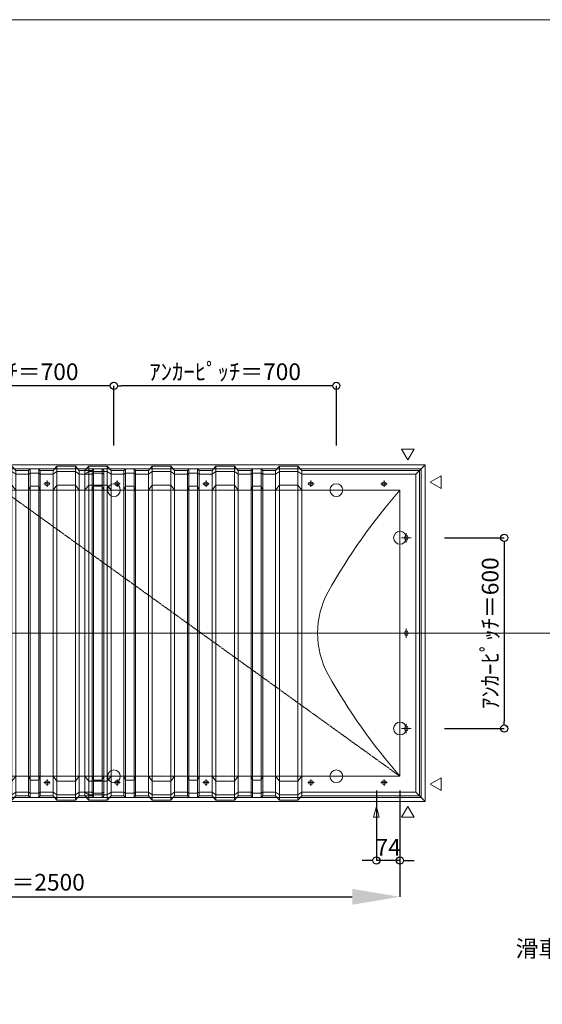
# Model space of a CAD drawing. Units: millimetres. Extents: x -12289 to 909215, y -2748 to 52629.
# Drawn here: x 21426 to 23070, y 28623 to 31720 of the extents above; entities that cross this region are included whole.
import ezdxf

# ---------------------------------------------------------------- set-up
doc = ezdxf.new("R2010")
doc.units = ezdxf.units.MM
doc.header["$LTSCALE"] = 0.3
doc.header["$PDMODE"] = 33
doc.header["$PDSIZE"] = 5
doc.linetypes.add('CENTER2', pattern=[28.575, 19.05, -3.175, 3.175, -3.175])
doc.layers.get('0').update_dxf_attribs({"lineweight": 9})
doc.layers.get('Defpoints').update_dxf_attribs({"lineweight": 9})
doc.layers.add('VP', color=7, linetype='Continuous', lineweight=9, plot=False)
for name, color, linetype, lineweight in [('テキスト', 50, 'Continuous', 9), ('テキスト @ 15', 50, 'Continuous', 9), ('パーツ02', 121, 'Continuous', 9), ('中心線', 210, 'CENTER2', 9), ('型材02', 71, 'Continuous', 9), ('寸法', 10, 'Continuous', 9), ('寸法 @ 15', 10, 'Continuous', 9)]:
    doc.layers.add(name, color=color, linetype=linetype, lineweight=lineweight)
doc.styles.add('TGK-text', font='txt', dxfattribs={"height": 3.5})
doc.dimstyles.new('T-dim', dxfattribs={"dimtxt": 3.5, "dimasz": 1.5, "dimexe": 0, "dimexo": 3, "dimgap": 1, "dimtad": 1, "dimdec": 1, "dimdsep": 46, "dimtxsty": 'TGK-text', "dimblk": 'DOTBLANK', "dimcen": 0, "dimclrt": 2, "dimazin": 2, "dimtfac": 1, "dimtdec": 1, "dimtix": 1, "dimtmove": 2, "dimatfit": 3, "dimldrblk": 'OPEN30', "dimfxl": 1, "dimtolj": 1, "dimtzin": 0, "dimarcsym": 0})
doc.dimstyles.new('T-dimN', dxfattribs={"dimtxt": 3.5, "dimasz": 10, "dimexe": 0, "dimexo": 3, "dimgap": 1, "dimtad": 1, "dimdec": 1, "dimdsep": 46, "dimtxsty": 'TGK-text', "dimcen": 0, "dimclrt": 2, "dimazin": 2, "dimtfac": 1, "dimtdec": 1, "dimtix": 1, "dimtmove": 2, "dimatfit": 3, "dimldrblk": 'OPEN30', "dimfxl": 1, "dimtolj": 1, "dimtzin": 0, "dimarcsym": 0})

# ---------------------------------------------------------------- blocks, each defined once
blk = doc.blocks.new('TK-DOLS-900-500平面')
at = {"layer": 'パーツ02', "linetype": 'ByBlock'}
for p, q in [((0, 512), (11.7647, 524.9244)), ((0, -512), (0, 512)), ((11.7647, 508.1244), (0, 500)), ((11.7647, 524.9244), (70.1964, 524.9244)), ((11.7647, -524.9244), (11.7647, 524.9244)), ((11.7647, 508.1244), (70.1964, 508.1244)), ((70.1964, 524.9244), (81.9611, 512)), ((70.1964, -524.9244), (70.1964, 524.9244)), ((70.1964, 508.1244), (81.9611, 500)), ((81.9611, 512), (122.80214, 512)), ((81.9611, -512), (81.9611, 512)), ((81.9611, 500), (122.80214, 500)), ((122.80214, 512), (127.35214, 517.3852)), ((122.80214, -512), (122.80214, 512)), ((122.80214, 500), (127.35214, 503.3852)), ((154.60896, 517.3852), (127.35214, 517.3852)), ((127.35214, -517.38522), (127.35214, 517.3852)), ((154.60896, 503.3852), (127.35214, 503.3852)), ((159.15894, 512), (154.60896, 517.3852)), ((154.60896, -517.38522), (154.60896, 517.3852)), ((159.15894, 500), (154.60896, 503.3852)), ((200, 512), (159.15894, 512)), ((159.15894, -512), (159.15894, 512)), ((200, 500), (159.15894, 500)), ((200, 512), (211.7647, 524.9244)), ((200, -512), (200, 512)), ((211.7647, 508.1244), (200, 500)), ((211.7647, 524.9244), (270.1964, 524.9244)), ((211.7647, -524.9244), (211.7647, 524.9244)), ((211.7647, 508.1244), (270.1964, 508.1244)), ((270.1964, 524.9244), (281.9611, 512)), ((270.1964, -524.9244), (270.1964, 524.9244)), ((270.1964, 508.1244), (281.9611, 500)), ((281.9611, 512), (322.80214, 512)), ((281.9611, -512), (281.9611, 512)), ((281.9611, 500), (322.80214, 500)), ((322.80214, 512), (327.35214, 517.3852)), ((322.80214, -512), (322.80214, 512)), ((322.80214, 500), (327.35214, 503.3852)), ((354.60896, 517.3852), (327.35214, 517.3852)), ((327.35214, -517.38522), (327.35214, 517.3852)), ((354.60896, 503.3852), (327.35214, 503.3852)), ((359.15894, 512), (354.60896, 517.3852)), ((354.60896, -517.38522), (354.60896, 517.3852)), ((359.15894, 500), (354.60896, 503.3852)), ((400, 512), (359.15894, 512)), ((359.15894, -512), (359.15894, 512)), ((400, 500), (359.15894, 500)), ((400, 512), (411.7647, 524.9244)), ((400, -512), (400, 512)), ((411.7647, 508.1244), (400, 500)), ((411.7647, 524.9244), (470.1964, 524.9244)), ((411.7647, -524.9244), (411.7647, 524.9244)), ((411.7647, 508.1244), (470.1964, 508.1244)), ((470.1964, 524.9244), (481.9611, 512)), ((470.1964, -524.9244), (470.1964, 524.9244)), ((470.1964, 508.1244), (481.9611, 500)), ((481.9611, 512), (522.80214, 512)), ((481.9611, -512), (481.9611, 512)), ((481.9611, 500), (522.80214, 500)), ((522.80214, 512), (527.35214, 517.3852)), ((522.80214, -512), (522.80214, 512)), ((522.80214, 500), (527.35214, 503.3852)), ((554.60896, 517.3852), (527.35214, 517.3852)), ((527.35214, -517.38522), (527.35214, 517.3852)), ((554.60896, 503.3852), (527.35214, 503.3852)), ((559.15894, 512), (554.60896, 517.3852)), ((554.60896, -517.38522), (554.60896, 517.3852)), ((559.15894, 500), (554.60896, 503.3852)), ((559.15894, -512), (559.15894, 512)), ((0, 450), (11.7647, 466.04294)), ((70.1964, 466.04294), (11.7647, 466.04294)), ((70.1964, 466.04294), (81.9611, 450)), ((103.48056, 475), (98.48056, 475)), ((103.48056, 465), (98.48056, 465)), ((200, 450), (211.7647, 466.04294)), ((270.1964, 466.04294), (211.7647, 466.04294)), ((270.1964, 466.04294), (281.9611, 450)), ((383.4806, 475), (378.4806, 475)), ((383.4806, 465), (378.4806, 465)), ((400, 450), (411.7647, 466.04294)), ((470.1964, 466.04294), (411.7647, 466.04294)), ((470.1964, 466.04294), (481.9611, 450)), ((81.9611, 450), (122.80214, 450)), ((122.80214, 450), (127.35214, 462.2697)), ((154.60896, 462.2697), (127.35214, 462.2697)), ((159.15894, 450), (154.60896, 462.2697)), ((200, 450), (159.15894, 450)), ((281.9611, 450), (322.80214, 450)), ((322.80214, 450), (327.35214, 462.2697)), ((354.60896, 462.2697), (327.35214, 462.2697)), ((359.15894, 450), (354.60896, 462.2697)), ((400, 450), (359.15894, 450)), ((481.9611, 450), (522.80214, 450)), ((522.80214, 450), (527.35214, 462.2697)), ((554.60896, 462.2697), (527.35214, 462.2697)), ((559.15894, 450), (554.60896, 462.2697)), ((0, -450), (11.7647, -466.04296)), ((70.1964, -466.04296), (81.9611, -450)), ((81.9611, -450), (122.80214, -450)), ((122.80214, -450), (127.35214, -462.26972)), ((154.60896, -462.26972), (127.35214, -462.26972)), ((159.15894, -450), (154.60896, -462.26972)), ((200, -450), (159.15894, -450)), ((200, -450), (211.7647, -466.04296)), ((270.1964, -466.04296), (281.9611, -450)), ((281.9611, -450), (322.80214, -450)), ((322.80214, -450), (327.35214, -462.26972)), ((354.60896, -462.26972), (327.35214, -462.26972)), ((359.15894, -450), (354.60896, -462.26972)), ((400, -450), (359.15894, -450)), ((400, -450), (411.7647, -466.04296)), ((470.1964, -466.04296), (481.9611, -450)), ((481.9611, -450), (522.80214, -450)), ((522.80214, -450), (527.35214, -462.26972)), ((554.60896, -462.26972), (527.35214, -462.26972)), ((559.15894, -450), (554.60896, -462.26972)), ((70.1964, -466.04296), (11.7647, -466.04296)), ((103.48056, -465), (98.48056, -465)), ((103.48056, -475), (98.48056, -475)), ((270.1964, -466.04296), (211.7647, -466.04296)), ((383.4806, -465), (378.4806, -465)), ((383.4806, -475), (378.4806, -475)), ((470.1964, -466.04296), (411.7647, -466.04296)), ((11.7647, -508.12442), (0, -500)), ((0, -512), (11.7647, -524.9244)), ((11.7647, -508.12442), (70.1964, -508.12442)), ((11.7647, -524.9244), (70.1964, -524.9244)), ((70.1964, -508.12442), (81.9611, -500)), ((70.1964, -524.9244), (81.9611, -512)), ((81.9611, -500), (122.80214, -500)), ((81.9611, -512), (122.80214, -512)), ((122.80214, -500), (127.35214, -503.38522)), ((122.80214, -512), (127.35214, -517.38522)), ((154.60896, -503.38522), (127.35214, -503.38522)), ((154.60896, -517.38522), (127.35214, -517.38522)), ((159.15894, -500), (154.60896, -503.38522)), ((159.15894, -512), (154.60896, -517.38522)), ((200, -500), (159.15894, -500)), ((200, -512), (159.15894, -512)), ((211.7647, -508.12442), (200, -500)), ((200, -512), (211.7647, -524.9244)), ((211.7647, -508.12442), (270.1964, -508.12442)), ((211.7647, -524.9244), (270.1964, -524.9244)), ((270.1964, -508.12442), (281.9611, -500)), ((270.1964, -524.9244), (281.9611, -512)), ((281.9611, -500), (322.80214, -500)), ((281.9611, -512), (322.80214, -512)), ((322.80214, -500), (327.35214, -503.38522)), ((322.80214, -512), (327.35214, -517.38522)), ((354.60896, -503.38522), (327.35214, -503.38522)), ((354.60896, -517.38522), (327.35214, -517.38522)), ((359.15894, -500), (354.60896, -503.38522)), ((359.15894, -512), (354.60896, -517.38522)), ((400, -500), (359.15894, -500)), ((400, -512), (359.15894, -512)), ((411.7647, -508.12442), (400, -500)), ((400, -512), (411.7647, -524.9244)), ((411.7647, -508.12442), (470.1964, -508.12442)), ((411.7647, -524.9244), (470.1964, -524.9244)), ((470.1964, -508.12442), (481.9611, -500)), ((470.1964, -524.9244), (481.9611, -512)), ((481.9611, -500), (522.80214, -500)), ((481.9611, -512), (522.80214, -512)), ((522.80214, -500), (527.35214, -503.38522)), ((522.80214, -512), (527.35214, -517.38522)), ((554.60896, -503.38522), (527.35214, -503.38522)), ((554.60896, -517.38522), (527.35214, -517.38522)), ((559.15894, -500), (554.60896, -503.38522)), ((559.15894, -512), (554.60896, -517.38522))]:
    blk.add_line(p, q, dxfattribs=at)
for centre, start, end in [((98.48056, 469.99998), 90, 180), ((98.48056, 469.99998), 180, 270), ((103.48056, 469.99998), 0, 90), ((103.48056, 469.99998), 270, 0), ((378.48062, 469.99998), 90, 180), ((378.48062, 469.99998), 180, 270), ((383.48062, 469.99998), 0, 90), ((383.48062, 469.99998), 270, 0), ((98.48056, -470.00002), 90, 180), ((98.48056, -470.00002), 180, 270), ((103.48056, -470.00002), 0, 90), ((103.48056, -470.00002), 270, 0), ((378.48062, -470.00002), 90, 180), ((378.48062, -470.00002), 180, 270), ((383.48062, -470.00002), 0, 90), ((383.48062, -470.00002), 270, 0)]:
    blk.add_arc(centre, 5, start, end, dxfattribs=at)
at = {"layer": '中心線', "linetype": 'ByBlock'}
for p, q in [((110.98056, 470), (90.98056, 470)), ((100.98056, 480), (100.98056, 460)), ((390.9806, 470), (370.9806, 470)), ((380.9806, 480), (380.9806, 460)), ((100.98056, -460), (100.98056, -480)), ((380.9806, -460), (380.9806, -480)), ((110.98056, -470), (90.98056, -470)), ((390.9806, -470), (370.9806, -470))]:
    blk.add_line(p, q, dxfattribs=at)
blk = doc.blocks.new('TK-DOLE-900-950平面')
at = {"layer": 'パーツ02', "linetype": 'ByBlock'}
for p, q in [((-62, 512), (-62, -511.99998)), ((-62, 512), (-50, 500)), ((-62, 512), (309.01944, 512)), ((-50, -499.99998), (-50, 500)), ((-50, 500), (309.01944, 500)), ((309.01944, 512), (320.78414, 524.9244)), ((309.01944, -511.99998), (309.01944, 512)), ((320.78414, 508.1244), (309.01944, 500)), ((320.78414, 524.9244), (379.21584, 524.9244)), ((320.78414, -524.92438), (320.78414, 524.9244)), ((320.78414, 508.1244), (379.21584, 508.1244)), ((379.21584, 524.9244), (390.98054, 512)), ((379.21584, -524.92438), (379.21584, 524.9244)), ((379.21584, 508.1244), (390.98054, 500)), ((390.98054, 512), (431.82158, 512)), ((390.98054, -511.99998), (390.98054, 512)), ((390.98054, 500), (431.82158, 500)), ((431.82158, 512), (436.37158, 517.3852)), ((431.82158, -511.99998), (431.82158, 512)), ((431.82158, 500), (436.37158, 503.3852)), ((463.6284, 517.3852), (436.37158, 517.3852)), ((436.37158, -517.3852), (436.37158, 517.3852)), ((463.6284, 503.3852), (436.37158, 503.3852)), ((468.17838, 512), (463.6284, 517.3852)), ((463.6284, -517.3852), (463.6284, 517.3852)), ((468.17838, 500), (463.6284, 503.3852)), ((509.01944, 512), (468.17838, 512)), ((468.17838, -511.99998), (468.17838, 512)), ((509.01944, 500), (468.17838, 500)), ((509.01944, 512), (520.78414, 524.9244)), ((509.01944, -511.99998), (509.01944, 512)), ((520.78414, 508.1244), (509.01944, 500)), ((520.78414, 524.9244), (579.21584, 524.9244)), ((520.78414, -524.92438), (520.78414, 524.9244)), ((520.78414, 508.1244), (579.21584, 508.1244)), ((579.21584, 524.9244), (590.98054, 512)), ((579.21584, -524.92438), (579.21584, 524.9244)), ((579.21584, 508.1244), (590.98054, 500)), ((590.98054, 512), (631.82158, 512)), ((590.98054, -511.99998), (590.98054, 512)), ((590.98054, 500), (631.82158, 500)), ((631.82158, 512), (636.37158, 517.3852)), ((631.82158, -511.99998), (631.82158, 512)), ((631.82158, 500), (636.37158, 503.3852)), ((663.6284, 517.3852), (636.37158, 517.3852)), ((636.37158, -517.3852), (636.37158, 517.3852)), ((663.6284, 503.3852), (636.37158, 503.3852)), ((668.17838, 512), (663.6284, 517.3852)), ((663.6284, -517.3852), (663.6284, 517.3852)), ((668.17838, 500), (663.6284, 503.3852)), ((709.01944, 512), (668.17838, 512)), ((668.17838, -511.99998), (668.17838, 512)), ((709.01944, 500), (668.17838, 500)), ((709.01944, 512), (720.78414, 524.9244)), ((709.01944, -511.99998), (709.01944, 512)), ((720.78414, 508.1244), (709.01944, 500)), ((720.78414, 524.9244), (779.21584, 524.9244)), ((720.78414, -524.92438), (720.78414, 524.9244)), ((720.78414, 508.1244), (779.21584, 508.1244)), ((779.21584, 524.9244), (790.98054, 512)), ((779.21584, -524.92438), (779.21584, 524.9244)), ((779.21584, 508.1244), (790.98054, 500)), ((790.98054, 512), (831.82158, 512)), ((790.98054, -511.99998), (790.98054, 512)), ((790.98054, 500), (831.82158, 500)), ((831.82158, 512), (836.37158, 517.3852)), ((831.82158, -511.99998), (831.82158, 512)), ((831.82158, 500), (836.37158, 503.3852)), ((863.6284, 517.3852), (836.37158, 517.3852)), ((836.37158, -517.3852), (836.37158, 517.3852)), ((863.6284, 503.3852), (836.37158, 503.3852)), ((868.17838, 512), (863.6284, 517.3852)), ((863.6284, -517.3852), (863.6284, 517.3852)), ((868.17838, 500), (863.6284, 503.3852)), ((909.01944, 512), (868.17838, 512)), ((868.17838, -511.99998), (868.17838, 512)), ((909.01944, 500), (868.17838, 500)), ((909.01944, 512), (920.78414, 524.9244)), ((909.01944, -511.99998), (909.01944, 512)), ((920.78414, 508.1244), (909.01944, 500)), ((920.78414, 524.9244), (979.21584, 524.9244)), ((920.78414, -524.92438), (920.78414, 524.9244)), ((920.78414, 508.1244), (979.21584, 508.1244)), ((979.21584, 524.9244), (990.98054, 512)), ((979.21584, -524.92438), (979.21584, 524.9244)), ((979.21584, 508.1244), (990.98054, 500)), ((990.98054, -511.99998), (990.98054, 512)), ((52.5, 475), (47.5, 475)), ((52.5, 465), (47.5, 465)), ((282.5, 475), (277.5, 475)), ((282.5, 465), (277.5, 465)), ((309.01944, 450), (320.78414, 466.04296)), ((379.21584, 466.04296), (320.78414, 466.04296)), ((379.21584, 466.04296), (390.98054, 450)), ((509.01944, 450), (520.78414, 466.04296)), ((579.21584, 466.04296), (520.78414, 466.04296)), ((579.21584, 466.04296), (590.98054, 450)), ((612.5, 475), (607.5, 475)), ((612.5, 465), (607.5, 465)), ((709.01944, 450), (720.78414, 466.04296)), ((779.21584, 466.04296), (720.78414, 466.04296)), ((779.21584, 466.04296), (790.98054, 450)), ((892.5, 475), (887.5, 475)), ((892.5, 465), (887.5, 465)), ((909.01944, 450), (920.78414, 466.04296)), ((979.21584, 466.04296), (920.78414, 466.04296)), ((979.21584, 466.04296), (990.98054, 450)), ((0, 450), (0, -450)), ((0, 450), (309.01944, 450)), ((390.98054, 450), (431.82158, 450)), ((431.82158, 450), (436.37158, 462.2697)), ((463.6284, 462.2697), (436.37158, 462.2697)), ((468.17838, 450), (463.6284, 462.2697)), ((509.01944, 450), (468.17838, 450)), ((590.98054, 450), (631.82158, 450)), ((631.82158, 450), (636.37158, 462.2697)), ((663.6284, 462.2697), (636.37158, 462.2697)), ((668.17838, 450), (663.6284, 462.2697)), ((709.01944, 450), (668.17838, 450)), ((790.98054, 450), (831.82158, 450)), ((831.82158, 450), (836.37158, 462.2697)), ((863.6284, 462.2697), (836.37158, 462.2697)), ((868.17838, 450), (863.6284, 462.2697)), ((909.01944, 450), (868.17838, 450)), ((-25, 297.5), (-25, 302.5)), ((-15, 297.5), (-15, 302.5)), ((-25, -2.5), (-25, 2.5)), ((-15, -2.5), (-15, 2.5)), ((-25, -302.5), (-25, -297.5)), ((-15, -302.5), (-15, -297.5)), ((0, -450), (309.01944, -450)), ((309.01944, -450), (320.78414, -466.04294)), ((379.21584, -466.04294), (390.98054, -450)), ((390.98054, -450), (431.82158, -450)), ((431.82158, -450), (436.37158, -462.26968)), ((463.6284, -462.26968), (436.37158, -462.26968)), ((468.17838, -450), (463.6284, -462.26968)), ((509.01944, -450), (468.17838, -450)), ((509.01944, -450), (520.78414, -466.04294)), ((579.21584, -466.04294), (590.98054, -450)), ((590.98054, -450), (631.82158, -450)), ((631.82158, -450), (636.37158, -462.26968)), ((663.6284, -462.26968), (636.37158, -462.26968)), ((668.17838, -450), (663.6284, -462.26968)), ((709.01944, -450), (668.17838, -450)), ((709.01944, -450), (720.78414, -466.04294)), ((779.21584, -466.04294), (790.98054, -450)), ((790.98054, -450), (831.82158, -450)), ((831.82158, -450), (836.37158, -462.26968)), ((863.6284, -462.26968), (836.37158, -462.26968)), ((868.17838, -450), (863.6284, -462.26968)), ((909.01944, -450), (868.17838, -450)), ((909.01944, -450), (920.78414, -466.04294)), ((979.21584, -466.04294), (990.98054, -450)), ((52.5, -465), (47.5, -465)), ((52.5, -475), (47.5, -475)), ((282.5, -465), (277.5, -465)), ((282.5, -475), (277.5, -475)), ((379.21584, -466.04294), (320.78414, -466.04294)), ((579.21584, -466.04294), (520.78414, -466.04294)), ((612.5, -465), (607.5, -465)), ((612.5, -475), (607.5, -475)), ((779.21584, -466.04294), (720.78414, -466.04294)), ((892.5, -465), (887.5, -465)), ((892.5, -475), (887.5, -475)), ((979.21584, -466.04294), (920.78414, -466.04294)), ((-62, -511.99998), (-50, -499.99998)), ((-62, -511.99998), (309.01944, -511.99998)), ((-50, -499.99998), (309.01944, -499.99998)), ((320.78414, -508.1244), (309.01944, -499.99998)), ((309.01944, -511.99998), (320.78414, -524.92438)), ((320.78414, -508.1244), (379.21584, -508.1244)), ((320.78414, -524.92438), (379.21584, -524.92438)), ((379.21584, -508.1244), (390.98054, -499.99998)), ((379.21584, -524.92438), (390.98054, -511.99998)), ((390.98054, -499.99998), (431.82158, -499.99998)), ((390.98054, -511.99998), (431.82158, -511.99998)), ((431.82158, -499.99998), (436.37158, -503.3852)), ((431.82158, -511.99998), (436.37158, -517.3852)), ((463.6284, -503.3852), (436.37158, -503.3852)), ((463.6284, -517.3852), (436.37158, -517.3852)), ((468.17838, -499.99998), (463.6284, -503.3852)), ((468.17838, -511.99998), (463.6284, -517.3852)), ((509.01944, -499.99998), (468.17838, -499.99998)), ((509.01944, -511.99998), (468.17838, -511.99998)), ((520.78414, -508.1244), (509.01944, -499.99998)), ((509.01944, -511.99998), (520.78414, -524.92438)), ((520.78414, -508.1244), (579.21584, -508.1244)), ((520.78414, -524.92438), (579.21584, -524.92438)), ((579.21584, -508.1244), (590.98054, -499.99998)), ((579.21584, -524.92438), (590.98054, -511.99998)), ((590.98054, -499.99998), (631.82158, -499.99998)), ((590.98054, -511.99998), (631.82158, -511.99998)), ((631.82158, -499.99998), (636.37158, -503.3852)), ((631.82158, -511.99998), (636.37158, -517.3852)), ((663.6284, -503.3852), (636.37158, -503.3852)), ((663.6284, -517.3852), (636.37158, -517.3852)), ((668.17838, -499.99998), (663.6284, -503.3852)), ((668.17838, -511.99998), (663.6284, -517.3852)), ((709.01944, -499.99998), (668.17838, -499.99998)), ((709.01944, -511.99998), (668.17838, -511.99998)), ((720.78414, -508.1244), (709.01944, -499.99998)), ((709.01944, -511.99998), (720.78414, -524.92438)), ((720.78414, -508.1244), (779.21584, -508.1244)), ((720.78414, -524.92438), (779.21584, -524.92438)), ((779.21584, -508.1244), (790.98054, -499.99998)), ((779.21584, -524.92438), (790.98054, -511.99998)), ((790.98054, -499.99998), (831.82158, -499.99998)), ((790.98054, -511.99998), (831.82158, -511.99998)), ((831.82158, -499.99998), (836.37158, -503.3852)), ((831.82158, -511.99998), (836.37158, -517.3852)), ((863.6284, -503.3852), (836.37158, -503.3852)), ((863.6284, -517.3852), (836.37158, -517.3852)), ((868.17838, -499.99998), (863.6284, -503.3852)), ((868.17838, -511.99998), (863.6284, -517.3852)), ((909.01944, -499.99998), (868.17838, -499.99998)), ((909.01944, -511.99998), (868.17838, -511.99998)), ((920.78414, -508.1244), (909.01944, -499.99998)), ((909.01944, -511.99998), (920.78414, -524.92438)), ((920.78414, -508.1244), (979.21584, -508.1244)), ((920.78414, -524.92438), (979.21584, -524.92438)), ((979.21584, -508.1244), (990.98054, -499.99998)), ((979.21584, -524.92438), (990.98054, -511.99998))]:
    blk.add_line(p, q, dxfattribs=at)
for centre, radius, start, end in [((47.5, 470), 5, 90, 180), ((47.5, 470), 5, 180, 270), ((52.5, 470), 5, 0, 90), ((52.5, 470), 5, 270, 0), ((277.5, 470), 5, 90, 180), ((277.5, 470), 5, 180, 270), ((282.5, 470), 5, 0, 90), ((282.5, 470), 5, 270, 0), ((607.5, 470), 5, 90, 180), ((607.5, 470), 5, 180, 270), ((612.5, 470), 5, 0, 90), ((612.5, 470), 5, 270, 0), ((887.5, 470), 5, 90, 180), ((887.5, 470), 5, 180, 270), ((892.5, 470), 5, 0, 90), ((892.5, 470), 5, 270, 0), ((-1464.29842, -824.39542), 1941.19904, 29.447568, 41.033419), ((-20, 302.5), 5, 90, 180), ((-20, 297.5), 5, 180, 270), ((-20, 302.5), 5, 0, 90), ((-20, 297.5), 5, 270, 0), ((-15.94554, 0.00006), 274.73182, 359.999995, 28.229683), ((-20, 2.5), 5, 90, 180), ((-20, 2.5), 5, 0, 90), ((-15.94554, 0.00002), 274.73182, 331.770317, 0.000005), ((-20, -2.5), 5, 180, 270), ((-20, -2.5), 5, 270, 0), ((-1464.29842, 824.39548), 1941.19904, 318.966581, 330.552432), ((-20, -297.5), 5, 90, 180), ((-20, -302.5), 5, 180, 270), ((-20, -297.5), 5, 0, 90), ((-20, -302.5), 5, 270, 0), ((47.5, -470), 5, 90, 180), ((47.5, -470), 5, 180, 270), ((52.5, -470), 5, 0, 90), ((52.5, -470), 5, 270, 0), ((277.5, -470), 5, 90, 180), ((277.5, -470), 5, 180, 270), ((282.5, -470), 5, 0, 90), ((282.5, -470), 5, 270, 0), ((607.5, -470), 5, 90, 180), ((607.5, -470), 5, 180, 270), ((612.5, -470), 5, 0, 90), ((612.5, -470), 5, 270, 0), ((887.5, -470), 5, 90, 180), ((887.5, -470), 5, 180, 270), ((892.5, -470), 5, 0, 90), ((892.5, -470), 5, 270, 0)]:
    blk.add_arc(centre, radius, start, end, dxfattribs=at)
at = {"layer": '中心線', "linetype": 'ByBlock'}
for p, q in [((60, 470), (40, 470)), ((50, 460), (50, 480)), ((290, 470), (270, 470)), ((280, 460), (280, 480)), ((620, 470), (600, 470)), ((610, 460), (610, 480)), ((900, 470), (880, 470)), ((890, 460), (890, 480)), ((-20, 315), (-20, 285)), ((-35, 300), (-5, 300)), ((-35, 0), (-5, 0)), ((-20, -15), (-20, 15)), ((-35, -300), (-5, -300)), ((-20, -315), (-20, -285)), ((50, -460), (50, -480)), ((280, -460), (280, -480)), ((610, -460), (610, -480)), ((890, -460), (890, -480)), ((60, -470), (40, -470)), ((290, -470), (270, -470)), ((620, -470), (600, -470)), ((900, -470), (880, -470))]:
    blk.add_line(p, q, dxfattribs=at)
blk = doc.blocks.new('_DotBlank')
at = {"color": 0, "linetype": 'ByBlock', "lineweight": -2}
blk.add_line((-0.5, 0), (-1, 0), dxfattribs=at)
blk.add_circle((0, 0), 0.5, dxfattribs=at)
blk = doc.blocks.new('*D1357')
at = {"layer": 'Defpoints', "color": 0, "transparency": 16777216}
for p in [(22717.2, 30090.5), (22717.2, 29490.5), (22950.4, 29490.5)]:
    blk.add_point(p, dxfattribs=at)
at = {"layer": '寸法', "color": 0, "lineweight": -2, "transparency": 16777216}
for p, q in [((22762.2, 30090.5), (22950.4, 30090.5)), ((22950.4, 30068), (22950.4, 29513)), ((22762.2, 29490.5), (22950.4, 29490.5))]:
    blk.add_line(p, q, dxfattribs=at)
at = {"layer": '寸法', "color": 0, "lineweight": -2, "transparency": 16777216, "xscale": 22.5, "yscale": 22.5, "zscale": 22.5}
for p, rotation in [((22950.4, 30090.5), 90), ((22950.4, 29490.5), 270)]:
    blk.add_blockref('_DotBlank', p, dxfattribs=dict(at, rotation=rotation))
at = {"layer": '寸法', "color": 2, "transparency": 16777216, "insert": (22906.2, 29790.5), "char_height": 52.5, "attachment_point": 5, "rotation": 90, "style": 'TGK-text'}
blk.add_mtext('\\A1;ｱﾝｶｰﾋﾟｯﾁ＝600', dxfattribs=at)
blk = doc.blocks.new('_Open30')
at = {"color": 0, "linetype": 'ByBlock', "lineweight": -2}
for p, q in [((-1, 0.268), (0, 0)), ((0, 0), (-1, -0.268)), ((0, 0), (-1, 0))]:
    blk.add_line(p, q, dxfattribs=at)
blk = doc.blocks.new('*D1361')
at = {"layer": 'Defpoints', "color": 0, "transparency": 16777216}
for p in [(21022.2, 30568.7), (21022.2, 30335.5), (21722.2, 30335.5)]:
    blk.add_point(p, dxfattribs=at)
at = {"layer": '寸法', "color": 0, "lineweight": -2, "transparency": 16777216}
for p, q in [((21022.2, 30380.5), (21022.2, 30568.7)), ((21699.7, 30568.7), (21044.7, 30568.7)), ((21722.2, 30380.5), (21722.2, 30568.7))]:
    blk.add_line(p, q, dxfattribs=at)
at = {"layer": '寸法', "color": 0, "lineweight": -2, "transparency": 16777216, "xscale": 22.5, "yscale": 22.5, "zscale": 22.5, "rotation": 180}
blk.add_blockref('_DotBlank', (21022.2, 30568.7), dxfattribs=at)
at = {"layer": '寸法', "color": 0, "lineweight": -2, "transparency": 16777216, "xscale": 22.5, "yscale": 22.5, "zscale": 22.5}
blk.add_blockref('_DotBlank', (21722.2, 30568.7), dxfattribs=at)
at = {"layer": '寸法', "color": 2, "transparency": 16777216, "insert": (21372.2, 30612.9), "char_height": 52.5, "attachment_point": 5, "style": 'TGK-text'}
blk.add_mtext('\\A1;ｱﾝｶｰﾋﾟｯﾁ＝700', dxfattribs=at)
blk = doc.blocks.new('*D1362')
at = {"layer": 'Defpoints', "color": 0, "transparency": 16777216}
for p in [(21722.2, 30568.7), (21722.2, 30335.5), (22422.2, 30335.5)]:
    blk.add_point(p, dxfattribs=at)
at = {"layer": '寸法', "color": 0, "lineweight": -2, "transparency": 16777216}
for p, q in [((21722.2, 30380.5), (21722.2, 30568.7)), ((22399.7, 30568.7), (21744.7, 30568.7)), ((22422.2, 30380.5), (22422.2, 30568.7))]:
    blk.add_line(p, q, dxfattribs=at)
at = {"layer": '寸法', "color": 0, "lineweight": -2, "transparency": 16777216, "xscale": 22.5, "yscale": 22.5, "zscale": 22.5, "rotation": 180}
blk.add_blockref('_DotBlank', (21722.2, 30568.7), dxfattribs=at)
at = {"layer": '寸法', "color": 0, "lineweight": -2, "transparency": 16777216, "xscale": 22.5, "yscale": 22.5, "zscale": 22.5}
blk.add_blockref('_DotBlank', (22422.2, 30568.7), dxfattribs=at)
at = {"layer": '寸法', "color": 2, "transparency": 16777216, "insert": (22072.2, 30612.9), "char_height": 52.5, "attachment_point": 5, "style": 'TGK-text'}
blk.add_mtext('\\A1;ｱﾝｶｰﾋﾟｯﾁ＝700', dxfattribs=at)
blk = doc.blocks.new('*D1308')
at = {"layer": 'Defpoints', "color": 0, "transparency": 16777216}
for p in [(20122.2, 29340.5), (22622.2, 29340.5), (22622.2, 28961.1)]:
    blk.add_point(p, dxfattribs=at)
at = {"layer": '寸法', "color": 0, "lineweight": -2, "transparency": 16777216}
for p, q in [((20122.2, 29295.5), (20122.2, 28961.1)), ((22622.2, 29295.5), (22622.2, 28961.1)), ((20272.2, 28961.1), (22472.2, 28961.1))]:
    blk.add_line(p, q, dxfattribs=at)
at = {"layer": '寸法', "color": 0, "transparency": 16777216}
for points in [[(20272.2, 28986.1), (20272.2, 28936.1), (20122.2, 28961.1)], [(22472.2, 28986.1), (22472.2, 28936.1), (22622.2, 28961.1)]]:
    blk.add_solid(points, dxfattribs=at)
at = {"layer": '寸法', "color": 2, "transparency": 16777216, "insert": (21372.2, 29006.9), "char_height": 52.5, "attachment_point": 5, "style": 'TGK-text', "bg_fill": 3, "box_fill_scale": 1.1, "bg_fill_color": 9, "bg_fill_true_color": 13158600, "bg_fill_transparency": 0}
blk.add_mtext('\\A1;呼称寸法＝2500', dxfattribs=at)
blk = doc.blocks.new('*D1309')
at = {"layer": 'Defpoints', "color": 0, "transparency": 16777216}
for p in [(22548.2, 29340.5), (22622.2, 29340.5), (22548.2, 29075.3)]:
    blk.add_point(p, dxfattribs=at)
at = {"layer": '寸法', "color": 0, "lineweight": -2, "transparency": 16777216}
for p, q in [((22548.2, 29295.5), (22548.2, 29075.3)), ((22622.2, 29295.5), (22622.2, 29075.3)), ((22525.7, 29075.3), (22503.2, 29075.3)), ((22622.2, 29075.3), (22548.2, 29075.3)), ((22644.7, 29075.3), (22667.2, 29075.3))]:
    blk.add_line(p, q, dxfattribs=at)
at = {"layer": '寸法', "color": 0, "lineweight": -2, "transparency": 16777216, "xscale": 22.5, "yscale": 22.5, "zscale": 22.5}
blk.add_blockref('_DotBlank', (22548.2, 29075.3), dxfattribs=at)
at = {"layer": '寸法', "color": 0, "lineweight": -2, "transparency": 16777216, "xscale": 22.5, "yscale": 22.5, "zscale": 22.5, "rotation": 180}
blk.add_blockref('_DotBlank', (22622.2, 29075.3), dxfattribs=at)
at = {"layer": '寸法', "color": 2, "transparency": 16777216, "insert": (22585.2, 29116.6), "char_height": 52.5, "attachment_point": 5, "style": 'TGK-text'}
blk.add_mtext('\\A1;74', dxfattribs=at)

msp = doc.modelspace()

# ---------------------------------------------------------------- linework, layer by layer
at = {"layer": 'VP'}
msp.add_line((16409.66, 29790.49), (28334.66, 29790.49), dxfattribs=at)
msp.add_lwpolyline([(16409.66, 31720.49), (28334.66, 31720.49), (28334.66, 23860.49), (16409.66, 23860.49)], close=True, dxfattribs=at)
at = {"layer": 'テキスト'}
for points in [[(22666.98, 30369.82), (22647.16, 30335.49), (22627.34, 30369.82)], [(22751.49, 30285.31), (22717.16, 30265.49), (22751.49, 30245.67)], [(22751.49, 29295.67), (22717.16, 29315.49), (22751.49, 29335.31)], [(22666.98, 29211.16), (22647.16, 29245.49), (22627.34, 29211.16)]]:
    msp.add_lwpolyline(points, close=True, dxfattribs=at)
for centre in [(21722.16, 30240.49), (22422.16, 30240.49), (22622.16, 30090.49), (22622.16, 29490.49)]:
    msp.add_circle(centre, 20.04, dxfattribs=at)
at = {"layer": '中心線'}
msp.add_lwpolyline([(20122.16, 29340.49), (22622.16, 29340.49), (22622.16, 30240.49), (20122.16, 30240.49)], close=True, dxfattribs=at)
msp.add_lwpolyline([(20122.16, 29340.49), (21372.16, 30240.49), (22622.16, 29340.49)], dxfattribs=at)
at = {"layer": '型材02'}
for p, q in [((22684.16, 30302.49), (22702.16, 30320.49)), ((22684.16, 29278.49), (22702.16, 29260.49))]:
    msp.add_line(p, q, dxfattribs=at)

# ---------------------------------------------------------------- block references
at = {"layer": 'パーツ02'}
msp.add_blockref('TK-DOLS-900-500平面', (21131.18, 29790.49), dxfattribs=at)
at = {"layer": 'パーツ02', "xscale": -1}
msp.add_blockref('TK-DOLE-900-950平面', (22622.16, 29790.49), dxfattribs=at)

# ---------------------------------------------------------------- texts
at = {"layer": 'テキスト @ 15', "insert": (21123.34, 28824.32), "char_height": 52.5, "attachment_point": 1, "style": 'TGK-text'}
msp.add_mtext_dynamic_manual_height_columns('\\pi35.4827;滑車側（戸先）', width=496.8283, gutter_width=262.5, heights=[27.17], dxfattribs=at)

# ---------------------------------------------------------------- dimensions: what is measured, and where the dimension line sits
at = {"layer": '寸法 @ 15'}
for base, p1, p2, picture, middle in [((21022.16, 30568.72), (21722.16, 30335.49), (21022.16, 30335.49), '*D1361', (21372.16, 30612.9)), ((21722.16, 30568.72), (22422.16, 30335.49), (21722.16, 30335.49), '*D1362', (22072.16, 30612.9))]:
    dim = msp.add_linear_dim(base=base, p1=p1, p2=p2, text='ｱﾝｶｰﾋﾟｯﾁ＝<>', dimstyle='T-dim', override={"dimscale": 15, "dimtix": 1, "dimtofl": 1, "dimtmove": 2, "dimatfit": 3}, dxfattribs=at)
    dim.commit()
    dim.dimension.update_dxf_attribs({"geometry": picture, "text_midpoint": middle})
dim = msp.add_linear_dim(base=(22950.39, 29490.49), p1=(22717.16, 30090.49), p2=(22717.16, 29490.49), angle=90, text='ｱﾝｶｰﾋﾟｯﾁ＝<>', dimstyle='T-dim', override={"dimscale": 15, "dimtix": 1, "dimtofl": 1, "dimtmove": 2, "dimatfit": 3}, dxfattribs=at)
dim.commit()
dim.dimension.update_dxf_attribs({"geometry": '*D1357', "text_midpoint": (22906.21, 29790.49)})

# ---------------------------------------------------------------- next in the draw order: dimensions: what is measured, and where the dimension line sits
dim = msp.add_linear_dim(base=(22622.16, 28961.1), p1=(20122.16, 29340.49), p2=(22622.16, 29340.49), text='呼称寸法＝<>', dimstyle='T-dimN', override={"dimscale": 15, "dimtix": 1, "dimtofl": 1, "dimtmove": 2, "dimatfit": 3}, dxfattribs=at)
dim.commit()
dim.dimension.update_dxf_attribs({"geometry": '*D1308', "text_midpoint": (21372.16, 29006.88)})

# ---------------------------------------------------------------- next in the draw order: linework, layer by layer
at = {"layer": 'テキスト'}
msp.add_lwpolyline([(22557.1, 29211.16), (22548.16, 29245.49), (22539.22, 29211.16)], close=True, dxfattribs=at)
for centre in [(21722.16, 29340.49), (22422.16, 29340.49)]:
    msp.add_circle(centre, 20.04, dxfattribs=at)
at = {"layer": '型材02'}
for points in [[(20042.16, 29260.49), (22702.16, 29260.49), (22702.16, 30320.49), (20042.16, 30320.49)], [(20055.16, 29273.49), (22689.16, 29273.49), (22689.16, 30307.49), (20055.16, 30307.49)]]:
    msp.add_lwpolyline(points, close=True, dxfattribs=at)

# ---------------------------------------------------------------- next in the draw order: dimensions: what is measured, and where the dimension line sits
at = {"layer": '寸法 @ 15'}
dim = msp.add_linear_dim(base=(22548.16, 29075.33), p1=(22622.16, 29340.49), p2=(22548.16, 29340.49), dimstyle='T-dim', override={"dimscale": 15, "dimtix": 1, "dimtofl": 1, "dimtmove": 2, "dimatfit": 3}, dxfattribs=at)
dim.commit()
dim.dimension.update_dxf_attribs({"geometry": '*D1309', "text_midpoint": (22585.16, 29116.58)})

doc.saveas('drawing.dxf')
